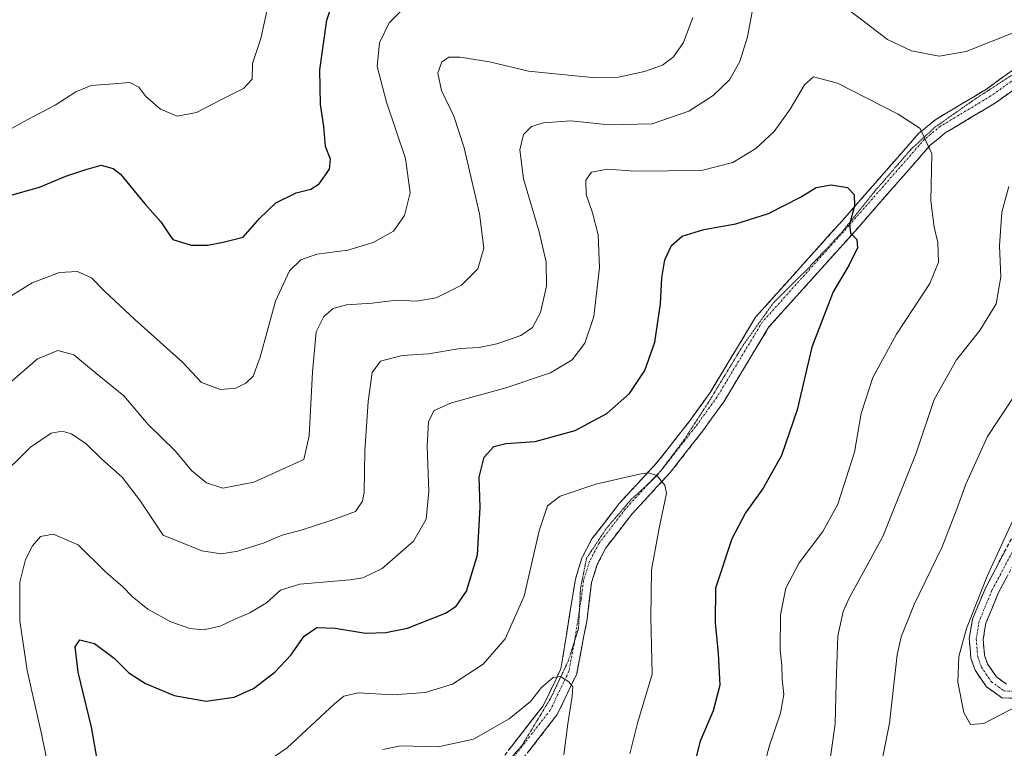
# Model space of a CAD drawing. Units: metres. Extents: x 594832 to 598313, y 4652734 to 4655094.
# Drawn here: x 595169 to 595429, y 4653523 to 4653715 of the extents above; entities that cross this region are included whole.
import ezdxf

# ---------------------------------------------------------------- set-up
doc = ezdxf.new("R2010")
doc.units = ezdxf.units.M
doc.header["$MEASUREMENT"] = 0
for name, pattern in [('TRAZO_Y_PUNTO', [1, 0.5, -0.25, 0, -0.25]), ('TRAZOS2', [0.375, 0.25, -0.125]), ('TRAZOSX2', [1.5, 1, -0.5])]:
    doc.linetypes.add(name, pattern=pattern)
for name, color, linetype, lineweight in [('Camino', 19, 'TRAZOSX2', 0), ('Camino Cxs', 19, 'Continuous', 0), ('Camino eje', 19, 'TRAZO_Y_PUNTO', 0), ('Curva de nivel maestra', 36, 'Continuous', 30), ('Curva de nivel normal', 36, 'Continuous', 0), ('Vía pecuaria eje', 92, 'TRAZOS2', 0)]:
    doc.layers.add(name, color=color, linetype=linetype, lineweight=lineweight)

# ---------------------------------------------------------------- blocks, each defined once
blk = doc.blocks.new('*U181')
at = {"layer": 'Curva de nivel normal', "color": 36, "linetype": 'Continuous', "lineweight": 0}
for points in [[(595396.14, 4653518.96, 610), (595398.28, 4653529.56, 610), (595400.34, 4653547.53, 610), (595401.4, 4653552.28, 610), (595404.84, 4653560.87, 610), (595412.19, 4653576.03, 610), (595414.27, 4653581.46, 610), (595415.92, 4653585.57, 610), (595418.43, 4653592.58, 610), (595424.2, 4653605.16, 610), (595432.37, 4653617.54, 610)], [(595346.35, 4653715.65, 610), (595343.94, 4653709.06, 610), (595341.26, 4653705.32, 610), (595338.34, 4653703.15, 610), (595333.64, 4653701.4, 610), (595326.71, 4653699.92, 610), (595320.65, 4653699.77, 610), (595310.95, 4653700.77, 610), (595302.98, 4653701.54, 610), (595292.66, 4653703.96, 610), (595284.99, 4653705.26, 610), (595281.99, 4653705.26, 610), (595280.12, 4653703.95, 610), (595279.06, 4653700.96, 610), (595280.04, 4653696.44, 610), (595283.29, 4653689.66, 610), (595285.99, 4653681.33, 610), (595290.08, 4653663.93, 610), (595291.2, 4653654.84, 610), (595289.59, 4653649.36, 610), (595285.33, 4653645.04, 610), (595278.61, 4653641.71, 610), (595273.4, 4653640.86, 610), (595268.12, 4653641.09, 610), (595261.71, 4653640.36, 610), (595254.91, 4653639.88, 610), (595251.45, 4653638.92, 610), (595248.92, 4653636.78, 610), (595246.91, 4653632.78, 610), (595245.97, 4653622.11, 610), (595245.09, 4653605.3, 610), (595243.66, 4653599.12, 610), (595230.5, 4653593.14, 610), (595222.33, 4653591.52, 610), (595218, 4653592.96, 610), (595214.09, 4653596.11, 610), (595209.64, 4653601.5, 610), (595202.61, 4653608.3, 610), (595196.2, 4653615.92, 610), (595189.08, 4653621.59, 610), (595182.95, 4653626.73, 610), (595178.77, 4653627.8, 610), (595173.34, 4653625.61, 610), (595163.36, 4653617.03, 610)]]:
    blk.add_polyline3d(points, dxfattribs=at)
blk = doc.blocks.new('*U194')
at = {"layer": 'Curva de nivel normal', "color": 36, "linetype": 'Continuous', "lineweight": 0}
blk.add_polyline3d([(595180.36, 4653497.82, 620), (595174.44, 4653526.71, 620), (595170.67, 4653543.45, 620), (595168.74, 4653556.53, 620), (595168.74, 4653566.77, 620), (595170.17, 4653572.75, 620), (595172.03, 4653576.33, 620), (595174.13, 4653578.8, 620), (595177.53, 4653579.43, 620), (595184.13, 4653576.58, 620), (595191.39, 4653569.41, 620), (595195.88, 4653565.53, 620), (595198.39, 4653562.92, 620), (595202.48, 4653559.58, 620), (595208.57, 4653556.29, 620), (595213.61, 4653554.48, 620), (595217.18, 4653554.15, 620), (595221.6, 4653555.15, 620), (595225.5, 4653556.98, 620), (595229.44, 4653558.64, 620), (595233.85, 4653561.32, 620), (595237.53, 4653564.64, 620), (595242.64, 4653566.22, 620), (595255.95, 4653567.33, 620), (595259.3, 4653567.9, 620), (595264.4, 4653570.32, 620), (595272.63, 4653577.57, 620), (595275.97, 4653583.32, 620), (595276.7, 4653590.65, 620), (595276.23, 4653602.64, 620), (595276.6, 4653609.12, 620), (595278.06, 4653612.05, 620), (595282.66, 4653614.08, 620), (595296.99, 4653617.97, 620), (595308.79, 4653621.93, 620), (595314.51, 4653625.35, 620), (595317.85, 4653629.75, 620), (595320.26, 4653636.85, 620), (595321.71, 4653649.7, 620), (595321.38, 4653658.36, 620), (595319.89, 4653664.2, 620), (595318.18, 4653668.98, 620), (595318.11, 4653672.78, 620), (595319.66, 4653674.93, 620), (595323.77, 4653675.67, 620), (595331.02, 4653675.14, 620), (595348.7, 4653675.3, 620), (595356.89, 4653677.4, 620), (595363.03, 4653681.14, 620), (595367.86, 4653685.58, 620), (595372.03, 4653691.48, 620), (595375.84, 4653697.94, 620), (595378.26, 4653700.02, 620), (595384.57, 4653698.39, 620), (595400.54, 4653690.19, 620), (595406.39, 4653686.42, 620), (595409.48, 4653679.71, 620), (595409.19, 4653667.32, 620), (595410.1, 4653660.37, 620), (595411.01, 4653656.37, 620), (595411.25, 4653651.18, 620), (595408.93, 4653645.53, 620), (595400.14, 4653632.15, 620), (595393.88, 4653620.74, 620), (595390.85, 4653611.25, 620), (595389.08, 4653601.02, 620), (595384.68, 4653587.35, 620), (595380.7, 4653580.12, 620), (595374.44, 4653571.79, 620), (595370.95, 4653565.12, 620), (595369.5, 4653558.12, 620), (595369.47, 4653548.8, 620), (595369.9, 4653544.81, 620), (595369.99, 4653541.02, 620), (595370.4, 4653537.1, 620), (595369.48, 4653532.15, 620), (595366.6, 4653523.61, 620), (595364.6, 4653516.06, 620)], dxfattribs=at)
blk = doc.blocks.new('*U198')
at = {"layer": 'Curva de nivel normal', "color": 36, "linetype": 'Continuous', "lineweight": 0}
blk.add_polyline3d([(595230.65, 4653517.17, 630), (595239.28, 4653523.07, 630), (595251.77, 4653534.64, 630), (595254.28, 4653536.64, 630), (595258.05, 4653537.53, 630), (595267.18, 4653537.04, 630), (595275.67, 4653537.64, 630), (595282.91, 4653539.85, 630), (595291, 4653545.12, 630), (595296.83, 4653551.77, 630), (595301.83, 4653563.08, 630), (595305.78, 4653580.24, 630), (595307.98, 4653586.83, 630), (595311.31, 4653589.38, 630), (595320.8, 4653592.55, 630), (595332.61, 4653595.31, 630), (595334.71, 4653595.6, 630), (595336.87, 4653594.86, 630), (595338.96, 4653592.29, 630), (595339.46, 4653590.19, 630), (595337.45, 4653580.98, 630), (595335.42, 4653570.02, 630), (595335.26, 4653557.39, 630), (595335.64, 4653542.44, 630), (595331.74, 4653529.54, 630), (595329.76, 4653521.48, 630)], dxfattribs=at)
blk = doc.blocks.new('*U204')
at = {"layer": 'Curva de nivel normal', "color": 36, "linetype": 'Continuous', "lineweight": 0}
blk.add_polyline3d([(595264.51, 4653522.55, 635), (595269.2, 4653523.52, 635), (595279.16, 4653523.28, 635), (595288.43, 4653525.29, 635), (595297.9, 4653530.7, 635), (595303.49, 4653535.23, 635), (595306.42, 4653538.96, 635), (595309.53, 4653541.54, 635), (595311.4, 4653541.88, 635), (595313.65, 4653540.48, 635), (595314.68, 4653539.13, 635), (595314.52, 4653536.65, 635), (595313.35, 4653529.36, 635), (595312.36, 4653521.22, 635)], dxfattribs=at)
blk = doc.blocks.new('*U206')
at = {"layer": 'Curva de nivel normal', "color": 36, "linetype": 'Continuous', "lineweight": 0}
for points in [[(595162.82, 4653593.79, 615), (595171.52, 4653602.35, 615), (595177.02, 4653606.06, 615), (595179.9, 4653606.56, 615), (595182.38, 4653605.86, 615), (595186.21, 4653603.21, 615), (595190.38, 4653599.17, 615), (595195.7, 4653594.44, 615), (595200.56, 4653588.14, 615), (595206.57, 4653579.12, 615), (595216.73, 4653575, 615), (595221.82, 4653574.19, 615), (595226.29, 4653574.89, 615), (595233.24, 4653577.07, 615), (595238, 4653579.09, 615), (595243, 4653580.41, 615), (595251.33, 4653583.16, 615), (595257.33, 4653585.34, 615), (595259.18, 4653588.08, 615), (595259.59, 4653590.34, 615), (595259.81, 4653601.27, 615), (595260.62, 4653614.41, 615), (595261.74, 4653622.01, 615), (595263.94, 4653625.01, 615), (595269.64, 4653626.5, 615), (595276.61, 4653626.99, 615), (595284.99, 4653628.35, 615), (595289.99, 4653628.63, 615), (595294.66, 4653629.58, 615), (595300.99, 4653631.84, 615), (595304.04, 4653633.9, 615), (595306.18, 4653637.85, 615), (595307.73, 4653644.78, 615), (595307.69, 4653651.11, 615), (595305.84, 4653659.11, 615), (595301.63, 4653673.11, 615), (595300.68, 4653680.78, 615), (595301.68, 4653684.78, 615), (595303.78, 4653686.9, 615), (595306.92, 4653687.88, 615), (595314.18, 4653688.42, 615), (595324.32, 4653687.41, 615), (595335.66, 4653687.62, 615), (595345.33, 4653690.96, 615), (595351.73, 4653695.07, 615), (595356.03, 4653699.27, 615), (595358.82, 4653704.11, 615), (595360.83, 4653710.6, 615), (595363.01, 4653722.43, 615)], [(595385.68, 4653718.99, 615), (595390.98, 4653715.1, 615), (595397.79, 4653709.91, 615), (595404.1, 4653706.89, 615), (595411.4, 4653705.52, 615), (595418.54, 4653706.71, 615), (595432.26, 4653712.13, 615)], [(595429.81, 4653671.08, 615), (595427.99, 4653664.33, 615), (595427.32, 4653655.42, 615), (595427.67, 4653647.29, 615), (595426.44, 4653640.17, 615), (595422.1, 4653633.1, 615), (595415.96, 4653625.36, 615), (595410.04, 4653614.92, 615), (595405.31, 4653600.78, 615), (595396.55, 4653578.79, 615), (595387.61, 4653562.54, 615), (595386.03, 4653559, 615), (595384.68, 4653552.46, 615), (595384.18, 4653540.2, 615), (595383.93, 4653529.34, 615), (595381.93, 4653515, 615)]]:
    blk.add_polyline3d(points, dxfattribs=at)
blk = doc.blocks.new('*U209')
at = {"layer": 'Curva de nivel maestra', "color": 36, "linetype": 'Continuous', "lineweight": 30}
blk.add_polyline3d([(595189.54, 4653517.46, 625), (595187.62, 4653528.46, 625), (595184.07, 4653542.98, 625), (595183.33, 4653549.71, 625), (595184.55, 4653551.56, 625), (595188.41, 4653550.58, 625), (595193.6, 4653546.68, 625), (595197.49, 4653542.85, 625), (595201.84, 4653539.96, 625), (595209.46, 4653536.85, 625), (595217.9, 4653535.31, 625), (595225.33, 4653536.35, 625), (595230.42, 4653538.69, 625), (595236.05, 4653542.96, 625), (595240.21, 4653547.45, 625), (595243.76, 4653552.45, 625), (595247.1, 4653554.8, 625), (595251.98, 4653554.58, 625), (595259.99, 4653553.32, 625), (595265.3, 4653553.43, 625), (595271.08, 4653554.59, 625), (595281.05, 4653558.52, 625), (595283.89, 4653560.4, 625), (595286.6, 4653564.39, 625), (595289.51, 4653573.94, 625), (595290.27, 4653586.39, 625), (595290, 4653594.46, 625), (595291.3, 4653599.71, 625), (595293.83, 4653602.51, 625), (595297.01, 4653603.34, 625), (595304.74, 4653603.82, 625), (595315.34, 4653606.7, 625), (595323.66, 4653611.22, 625), (595329.66, 4653616.54, 625), (595333.73, 4653622.55, 625), (595336.31, 4653630, 625), (595337.86, 4653640.13, 625), (595338.23, 4653646.99, 625), (595338.99, 4653651.78, 625), (595340.71, 4653655.5, 625), (595343.56, 4653658.01, 625), (595349.29, 4653659.74, 625), (595357.76, 4653661.22, 625), (595366.31, 4653663.94, 625), (595374.78, 4653668.26, 625), (595378.96, 4653670.83, 625), (595382.9, 4653671.56, 625), (595387.22, 4653670.82, 625), (595388.96, 4653669, 625), (595389.02, 4653665.96, 625), (595387.73, 4653661.2, 625), (595387.98, 4653658.78, 625), (595389.64, 4653657.11, 625), (595389.86, 4653654.9, 625), (595387.68, 4653650.44, 625), (595383.44, 4653643.28, 625), (595377.78, 4653628.76, 625), (595373.91, 4653612.2, 625), (595369.82, 4653600.14, 625), (595364.97, 4653591.51, 625), (595360.3, 4653585, 625), (595356.7, 4653578.19, 625), (595352.4, 4653565.12, 625), (595352.24, 4653555.99, 625), (595353.07, 4653547.91, 625), (595353.46, 4653539.58, 625), (595351.71, 4653532.77, 625), (595348.28, 4653524.79, 625), (595345.72, 4653514.8, 625)], dxfattribs=at)

msp = doc.modelspace()

# ---------------------------------------------------------------- linework, layer by layer
at = {"layer": 'Camino', "color": 19, "linetype": 'TRAZOSX2', "lineweight": 0}
for points in [[(595294.88, 4653518.75), (595306.89, 4653534.13), (595311.56, 4653543.91), (595315.36, 4653567.53), (595317.09, 4653573.02), (595319.75, 4653578.13), (595326.91, 4653587.45), (595337.05, 4653598.44), (595345.28, 4653608.95), (595350.92, 4653616.73), (595362.96, 4653636.66), (595385.96, 4653662.25), (595406.02, 4653685.14), (595410.48, 4653688.78), (595423.87, 4653696.79), (595448.31, 4653714.33)], [(595451.49, 4653711.27), (595426.25, 4653693.16), (595412.98, 4653685.22), (595409.05, 4653682), (595389.21, 4653659.36), (595366.47, 4653634.06), (595354.54, 4653614.33), (595348.75, 4653606.34), (595340.37, 4653595.62), (595330.24, 4653584.64), (595323.43, 4653575.78), (595321.12, 4653571.35), (595319.63, 4653566.61), (595318.46, 4653556.97), (595315.73, 4653542.55), (595310.6, 4653531.83), (595298.15, 4653515.88)], [(595434.08, 4653535.97), (595427.98, 4653536.24), (595423.86, 4653539.14), (595420.87, 4653543.53), (595419.77, 4653546.72), (595419.35, 4653551.85), (595420.2, 4653556.95), (595423.69, 4653565.36), (595430.71, 4653578.63)], [(595433.82, 4653576.7), (595427, 4653563.8), (595423.73, 4653555.94), (595423.03, 4653551.7), (595423.37, 4653547.47), (595424.16, 4653545.18), (595426.5, 4653541.75), (595429.2, 4653539.84)]]:
    msp.add_lwpolyline(points, dxfattribs=at)
at = {"layer": 'Camino Cxs', "color": 19, "linetype": 'Continuous', "lineweight": 0}
for points in [[(595297.88, 4653522.6, 636.96), (595300.89, 4653526.44, 636.39), (595303.89, 4653530.29, 635.73), (595306.89, 4653534.13, 635.5), (595308.45, 4653537.39, 635.07), (595310, 4653540.65, 634.88), (595311.56, 4653543.91, 634.88), (595312.32, 4653548.63, 634.47), (595313.08, 4653553.36, 633.92), (595313.84, 4653558.08, 633.35), (595314.6, 4653562.81, 632.91), (595315.36, 4653567.53, 632.65), (595316.23, 4653570.28, 632.55), (595317.09, 4653573.02, 632.35), (595318.42, 4653575.58, 632.13), (595319.75, 4653578.13, 631.94), (595322.14, 4653581.24, 631.68), (595324.52, 4653584.34, 631.3), (595326.91, 4653587.45, 630.95), (595330.29, 4653591.11, 630.43), (595333.67, 4653594.78, 629.97), (595337.05, 4653598.44, 629.81), (595339.79, 4653601.94, 629.43), (595342.54, 4653605.45, 629.36), (595345.28, 4653608.95, 629.28), (595348.1, 4653612.84, 629.25), (595350.92, 4653616.73, 629.25), (595353.33, 4653620.72, 629.21), (595355.74, 4653624.7, 629.18), (595358.14, 4653628.69, 629.19), (595360.55, 4653632.67, 628.98), (595362.96, 4653636.66, 628.84), (595366.25, 4653640.32, 628.42), (595369.53, 4653643.97, 628.1), (595372.82, 4653647.63, 627.91), (595376.1, 4653651.28, 627.33), (595379.39, 4653654.94, 626.83), (595382.67, 4653658.59, 626.54), (595385.96, 4653662.25, 625.58), (595388.83, 4653665.52, 624.79), (595391.69, 4653668.79, 623.72), (595394.56, 4653672.06, 623.02), (595397.42, 4653675.33, 622.2), (595400.29, 4653678.6, 621.5), (595403.15, 4653681.87, 620.81), (595406.02, 4653685.14, 620.09), (595408.25, 4653686.96, 619.71), (595410.48, 4653688.78, 619.27), (595413.83, 4653690.78, 618.71), (595417.18, 4653692.79, 618.36), (595420.52, 4653694.79, 617.89), (595423.87, 4653696.79, 617.52), (595427.36, 4653699.3, 617.2), (595430.85, 4653701.8, 617)], [(595429.86, 4653695.75, 617.35), (595426.25, 4653693.16, 617.77), (595422.93, 4653691.18, 618.06), (595419.62, 4653689.19, 618.5), (595416.3, 4653687.21, 618.88), (595412.98, 4653685.22, 619.29), (595411.02, 4653683.61, 619.6), (595409.05, 4653682, 619.93), (595406.22, 4653678.77, 620.63), (595403.38, 4653675.53, 621.26), (595400.55, 4653672.3, 622.08), (595397.71, 4653669.06, 622.75), (595394.88, 4653665.83, 623.46), (595392.04, 4653662.59, 624.09), (595389.21, 4653659.36, 624.84), (595385.96, 4653655.75, 625.49), (595382.71, 4653652.13, 626.01), (595379.46, 4653648.52, 626.67), (595376.22, 4653644.9, 627.11), (595372.97, 4653641.29, 627.36), (595369.72, 4653637.67, 627.81), (595366.47, 4653634.06, 628.24), (595364.08, 4653630.11, 628.55), (595361.7, 4653626.17, 628.8), (595359.31, 4653622.22, 629.01), (595356.93, 4653618.28, 629.19), (595354.54, 4653614.33, 629.33), (595351.65, 4653610.34, 629.42), (595348.75, 4653606.34, 629.44), (595345.96, 4653602.77, 629.47), (595343.16, 4653599.19, 629.58), (595340.37, 4653595.62, 629.8), (595336.99, 4653591.96, 630.09), (595333.62, 4653588.3, 630.55), (595330.24, 4653584.64, 630.96), (595327.97, 4653581.69, 631.3), (595325.7, 4653578.73, 631.71), (595323.43, 4653575.78, 631.93), (595321.12, 4653571.35, 632.3), (595319.63, 4653566.61, 632.67), (595319.05, 4653561.79, 633.04), (595318.46, 4653556.97, 633.62), (595317.55, 4653552.16, 634.23), (595316.64, 4653547.36, 634.59), (595315.73, 4653542.55, 634.77), (595314.02, 4653538.98, 634.92), (595312.31, 4653535.4, 635.15), (595310.6, 4653531.83, 635.43), (595308.11, 4653528.64, 635.79), (595305.62, 4653525.45, 636.38), (595303.13, 4653522.26, 636.91)], [(595431.03, 4653536.11, 604.47), (595427.98, 4653536.24, 604.42), (595425.92, 4653537.69, 604.33), (595423.86, 4653539.14, 604.31), (595422.37, 4653541.34, 604.26), (595420.87, 4653543.53, 604.27), (595419.77, 4653546.72, 604.4), (595419.56, 4653549.29, 604.49), (595419.35, 4653551.85, 604.69), (595419.78, 4653554.4, 604.7), (595420.2, 4653556.95, 604.69), (595421.95, 4653561.16, 604.86), (595423.69, 4653565.36, 604.91), (595425.45, 4653568.68, 604.27), (595427.2, 4653572, 604.37), (595428.96, 4653575.31, 604.36)], [(595429.27, 4653568.1, 603.62), (595427, 4653563.8, 603.73), (595425.37, 4653559.87, 603.98), (595423.73, 4653555.94, 603.92), (595423.03, 4653551.7, 603.91), (595423.37, 4653547.47, 604), (595424.16, 4653545.18, 604.04), (595426.5, 4653541.75, 604.1), (595429.2, 4653539.84, 604.19)]]:
    msp.add_polyline3d(points, dxfattribs=at)
at = {"layer": 'Camino eje', "color": 19, "linetype": 'TRAZO_Y_PUNTO', "lineweight": 0}
for points in [[(595440.3, 4653705.91), (595425.06, 4653694.98), (595411.73, 4653687), (595407.54, 4653683.57), (595387.59, 4653660.81), (595364.72, 4653635.36), (595352.73, 4653615.53), (595347.02, 4653607.65), (595338.71, 4653597.03), (595337.97, 4653596.23)], [(595337.97, 4653596.23), (595335.25, 4653593.28)], [(595335.25, 4653593.28), (595328.58, 4653586.05), (595321.59, 4653576.96), (595319.11, 4653572.19), (595317.5, 4653567.07), (595316.91, 4653562.25), (595316.43, 4653559.27)], [(595432.27, 4653577.67), (595425.35, 4653564.58), (595421.97, 4653556.45), (595421.19, 4653551.78), (595421.57, 4653547.1), (595422.52, 4653544.36), (595425.18, 4653540.45), (595428.59, 4653538.04), (595433.73, 4653537.82)], [(595316.43, 4653559.27), (595315.11, 4653551.05)], [(595315.11, 4653551.05), (595315.01, 4653550.44), (595313.65, 4653543.23), (595308.75, 4653532.98), (595296.52, 4653517.32), (595288.29, 4653508.96)]]:
    msp.add_lwpolyline(points, dxfattribs=at)
at = {"layer": 'Curva de nivel maestra', "color": 36, "linetype": 'Continuous', "lineweight": 30}
msp.add_polyline3d([(595166.68, 4653668.9, 600), (595173.87, 4653670.96, 600), (595180.81, 4653673.87, 600), (595185.87, 4653675.54, 600), (595190.14, 4653676.71, 600), (595193.35, 4653675.89, 600), (595195.27, 4653674.4, 600), (595201.73, 4653666.5, 600), (595205.97, 4653661.76, 600), (595207.7, 4653659.18, 600), (595209.1, 4653657.15, 600), (595213.9, 4653655.66, 600), (595218.25, 4653655.61, 600), (595222.38, 4653656.41, 600), (595227.67, 4653657.72, 600), (595232, 4653662.67, 600), (595236.33, 4653666.77, 600), (595241.67, 4653669.4, 600), (595245.55, 4653670.39, 600), (595247.71, 4653671.84, 600), (595250.49, 4653675.72, 600), (595250.72, 4653678.33, 600), (595249.39, 4653681.62, 600), (595248.95, 4653686.95, 600), (595248.09, 4653692.7, 600), (595247.88, 4653701.84, 600), (595249.72, 4653714.99, 600), (595251.67, 4653720.98, 600)], dxfattribs=at)
at = {"layer": 'Curva de nivel normal', "color": 36, "linetype": 'Continuous', "lineweight": 0}
for points in [[(595159.95, 4653682.78, 595), (595170.68, 4653688.69, 595), (595178, 4653692.55, 595), (595183.47, 4653696.11, 595), (595187.55, 4653697.74, 595), (595193.47, 4653698.22, 595), (595197.73, 4653698.56, 595), (595200.16, 4653697.33, 595), (595201.98, 4653694.83, 595), (595205.86, 4653691.47, 595), (595210.24, 4653689.7, 595), (595215.32, 4653690.62, 595), (595221.91, 4653694.05, 595), (595227.76, 4653696.96, 595), (595230.04, 4653699.43, 595), (595230.11, 4653703.53, 595), (595232.3, 4653710.17, 595), (595234.23, 4653718.95, 595)], [(595269.66, 4653717.67, 605), (595266.21, 4653714.27, 605), (595263.62, 4653709.02, 605), (595263.04, 4653702.77, 605), (595265.47, 4653693.36, 605), (595270.5, 4653678.5, 605), (595271.74, 4653669.46, 605), (595270.28, 4653663.46, 605), (595267.39, 4653659.28, 605), (595261.99, 4653656.29, 605), (595255.33, 4653654.31, 605), (595247.13, 4653653.29, 605), (595242.86, 4653651.75, 605), (595239.86, 4653648.82, 605), (595236.16, 4653640.84, 605), (595232.12, 4653626.11, 605), (595230.32, 4653621.11, 605), (595228.41, 4653619.23, 605), (595225.75, 4653617.92, 605), (595221.66, 4653617.53, 605), (595216.63, 4653619.4, 605), (595211.61, 4653624.79, 605), (595199.08, 4653635.98, 605), (595190.94, 4653643.58, 605), (595187.67, 4653646.99, 605), (595183.97, 4653648.66, 605), (595179.22, 4653648.45, 605), (595171.98, 4653645.7, 605), (595163.36, 4653640.38, 605)], [(595437.87, 4653537.09, 605), (595423.2, 4653529.49, 605), (595419.69, 4653529.16, 605), (595417.91, 4653532.38, 605), (595416.31, 4653540.37, 605), (595416.6, 4653547.1, 605), (595418.63, 4653554.47, 605), (595424.08, 4653568.34, 605), (595431.9, 4653585.3, 605)]]:
    msp.add_polyline3d(points, dxfattribs=at)
at = {"layer": 'Vía pecuaria eje', "color": 92, "linetype": 'TRAZOS2', "lineweight": 0}
for points in [[(595431.56, 4653701.1, 617.1), (595428.03, 4653698.81, 617.28), (595424.5, 4653696.52, 617.54), (595420.97, 4653694.22, 617.96), (595417.44, 4653691.75, 618.44), (595413.92, 4653689.28, 618.9), (595410.39, 4653686.81, 619.45), (595407.21, 4653683.9, 620.01), (595404.04, 4653680.99, 620.75), (595401.52, 4653678.08, 621.41), (595399.01, 4653675.17, 622), (595396.5, 4653672.26, 622.64), (595393.98, 4653669.35, 623.29), (595391.16, 4653665.82, 624.03), (595388.34, 4653662.3, 624.99), (595385.52, 4653658.77, 625.5), (595382.69, 4653655.77, 626.23), (595379.87, 4653652.77, 626.56), (595377.05, 4653649.77, 627.03), (595373.87, 4653646.6, 627.57), (595370.7, 4653643.42, 627.75), (595367.52, 4653640.25, 628.21), (595364.88, 4653636.54, 628.47), (595362.23, 4653632.84, 628.8), (595359.59, 4653629.14, 629.01), (595357.34, 4653625.43, 629.16), (595355.09, 4653621.73, 629.16), (595352.84, 4653618.02, 629.27), (595350.59, 4653614.32, 629.29), (595348.3, 4653610.79, 629.33), (595346, 4653607.26, 629.39), (595343.71, 4653603.74, 629.47), (595341.42, 4653600.74, 629.56), (595339.12, 4653597.74, 629.75), (595337.97, 4653596.23, 629.86)], [(595337.97, 4653596.23, 629.86), (595336.83, 4653594.74, 629.97), (595335.25, 4653593.28, 630.12)], [(595335.25, 4653593.28, 630.12), (595333.39, 4653591.56, 630.3), (595329.95, 4653588.39, 630.75), (595326.78, 4653584.69, 631.14), (595323.6, 4653580.98, 631.62), (595320.96, 4653577.01, 631.97), (595318.31, 4653573.04, 632.3), (595317.52, 4653569.08, 632.62), (595316.72, 4653565.11, 632.88), (595316.55, 4653561.58, 633.19), (595316.43, 4653559.27, 633.45)], [(595316.43, 4653559.27, 633.45), (595316.37, 4653558.05, 633.58), (595316.19, 4653554.52, 634.05), (595315.11, 4653551.05, 634.31)], [(595315.11, 4653551.05, 634.31), (595314.87, 4653550.29, 634.37), (595313.55, 4653546.06, 634.67), (595311.96, 4653542.71, 634.94), (595310.37, 4653539.35, 635.03), (595308.78, 4653536, 635.24), (595306.31, 4653531.95, 635.73), (595303.85, 4653527.89, 636.17), (595301.38, 4653523.83, 636.91), (595299.08, 4653521.19, 637.24), (595296.79, 4653518.54, 637.9), (595294.5, 4653515.89, 638.27), (595291.5, 4653512.54, 639.06), (595288.5, 4653509.19, 639.86), (595288.29, 4653508.96, 639.91)]]:
    msp.add_polyline3d(points, dxfattribs=at)

# ---------------------------------------------------------------- block references
at = {"layer": 'Curva de nivel maestra', "color": 36, "linetype": 'Continuous', "lineweight": 30}
msp.add_blockref('*U209', (0, 0), dxfattribs=at)
at = {"layer": 'Curva de nivel normal', "color": 36, "linetype": 'Continuous', "lineweight": 0}
for name in ['*U181', '*U206', '*U194', '*U198', '*U204']:
    msp.add_blockref(name, (0, 0), dxfattribs=at)

doc.saveas('drawing.dxf')
